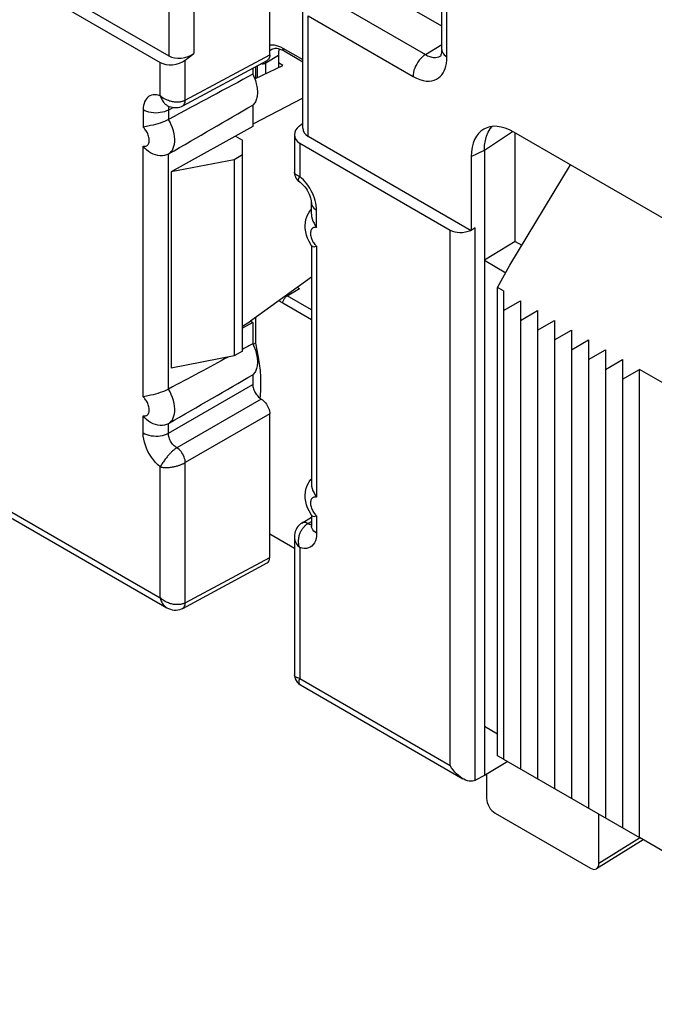
# Model space of a CAD drawing. Units: millimetres. Extents: x -28.9 to 34.7, y -36.5 to 32.4.
# Drawn here: x -1.6 to 9, y -33.4 to -17 of the extents above; entities that cross this region are included whole.
import ezdxf

# ---------------------------------------------------------------- set-up
doc = ezdxf.new("R2010")
doc.units = ezdxf.units.MM
doc.header["$LTSCALE"] = 19.36
doc.layers.get('0').update_dxf_attribs({"linetype": 'CONTINUOUS'})
for name, color, linetype in [('ASSI', 7, 'CONTINUOUS'), ('DRAFT', 7, 'CONTINUOUS'), ('RACCORDO', 7, 'CONTINUOUS'), ('SMUSSO', 7, 'CONTINUOUS')]:
    doc.layers.add(name, color=color, linetype=linetype)

msp = doc.modelspace()

# ---------------------------------------------------------------- linework, layer by layer
at = {"color": 7, "linetype": 'CONTINUOUS'}
for p, q in [((2.544, -17.586), (2.544, -15.863)), ((5.41, -17.109), (3.844, -16.205)), ((2.298, -17.987), (2.764, -17.765)), ((2.764, -17.765), (2.688, -17.721)), ((1.951, -19.334), (1.951, -22.6)), ((6.441, -21.519), (6.441, -29.316)), ((6.441, -21.845), (6.724, -21.682)), ((6.724, -21.682), (6.724, -29.479)), ((6.724, -22.009), (7.006, -21.845)), ((7.006, -21.845), (7.006, -29.643)), ((7.006, -22.172), (7.289, -22.009)), ((7.289, -22.009), (7.289, -29.806)), ((7.289, -22.335), (7.572, -22.172)), ((7.572, -22.172), (7.572, -29.969)), ((7.572, -22.499), (7.855, -22.335)), ((7.855, -22.335), (7.855, -30.133)), ((7.855, -22.662), (8.138, -22.499)), ((8.138, -22.499), (8.138, -30.296)), ((8.138, -22.825), (8.421, -22.662)), ((8.421, -22.662), (8.421, -30.459)), ((8.421, -22.989), (8.704, -22.825)), ((11.249, -24.295), (8.704, -22.825)), ((8.704, -30.623), (8.704, -22.825)), ((6.441, -29.316), (8.704, -30.623)), ((13.512, -33.399), (8.704, -30.623))]:
    msp.add_line(p, q, dxfattribs=at)
at = {"layer": 'ASSI', "color": 7, "linetype": 'CONTINUOUS'}
for p, q in [((6.299, -30.214), (7.89, -31.132)), ((8.769, -30.66), (7.991, -31.141))]:
    msp.add_line(p, q, dxfattribs=at)
at = {"layer": 'ASSI', "color": 250, "linetype": 'CONTINUOUS'}
msp.add_line((8.709, -30.631), (8.031, -31.051), dxfattribs=at)
at = {"layer": 'ASSI', "color": 7, "linetype": 'CONTINUOUS'}
for centre, ratio, start_param, end_param in [((6.299, -30.051), 0.577508, 0.785502, 2.355994), ((7.89, -30.969), 0.577156, 2.356298, 3.92679)]:
    msp.add_ellipse(centre, major_axis=(-0.1, 0.173), ratio=ratio, start_param=start_param, end_param=end_param, dxfattribs=at)
at = {"layer": 'DRAFT', "color": 7, "linetype": 'CONTINUOUS'}
for p, q in [((2.304, -17.785), (2.304, -17.984)), ((3.094, -18.309), (2.261, -18.738)), ((2.261, -18.423), (2.261, -18.779)), ((2.261, -18.779), (0.903, -19.536)), ((1.974, -18.939), (2.092, -19.008)), ((1.951, -19.334), (0.903, -19.536)), ((0.903, -19.536), (0.903, -22.802)), ((6.634, -20.692), (6.123, -21.008)), ((6.634, -20.692), (6.748, -20.757)), ((6.123, -21.008), (6.479, -21.214)), ((6.123, -21.008), (6.123, -29.589)), ((6.342, -21.462), (6.547, -21.09)), ((3.238, -21.289), (2.224, -22.023)), ((6.441, -21.519), (6.342, -21.462)), ((6.342, -29.259), (6.342, -21.462)), ((2.304, -21.965), (2.304, -22.389)), ((2.092, -22.104), (2.224, -22.023)), ((2.261, -22.045), (2.092, -22.139)), ((2.224, -22.023), (2.261, -22.045)), ((2.261, -22.045), (2.261, -22.401)), ((1.951, -22.6), (0.903, -22.802)), ((2.382, -23.263), (2.377, -23.302)), ((2.544, -25.566), (2.955, -25.803)), ((6.123, -28.765), (6.342, -28.892)), ((6.441, -29.316), (6.342, -29.259)), ((6.511, -29.356), (6.123, -29.589))]:
    msp.add_line(p, q, dxfattribs=at)
for points in [[(2.261, -17.91), (2.273, -17.936), (2.285, -17.961), (2.295, -17.987), (2.304, -18.013), (2.312, -18.039), (2.319, -18.064), (2.326, -18.09), (2.331, -18.115), (2.335, -18.14), (2.337, -18.164), (2.339, -18.188), (2.34, -18.212), (2.339, -18.234), (2.337, -18.256), (2.335, -18.278), (2.331, -18.298), (2.326, -18.317), (2.319, -18.336), (2.312, -18.353), (2.304, -18.37), (2.295, -18.385), (2.285, -18.399), (2.273, -18.411), (2.261, -18.423)], [(2.261, -22.401), (2.273, -22.426), (2.285, -22.452), (2.295, -22.478), (2.304, -22.503), (2.312, -22.529), (2.319, -22.555), (2.326, -22.58), (2.331, -22.606), (2.335, -22.63), (2.337, -22.655), (2.339, -22.679), (2.34, -22.702), (2.339, -22.725), (2.337, -22.747), (2.335, -22.768), (2.331, -22.789), (2.326, -22.808), (2.319, -22.826), (2.312, -22.844), (2.304, -22.86), (2.295, -22.875), (2.285, -22.889), (2.273, -22.902), (2.261, -22.913)], [(2.304, -22.389), (2.331, -22.506), (2.353, -22.62), (2.37, -22.733), (2.382, -22.844), (2.39, -22.953), (2.392, -23.059), (2.39, -23.162), (2.382, -23.263)]]:
    msp.add_lwpolyline(points, dxfattribs=at)
at = {"layer": 'RACCORDO', "color": 250, "linetype": 'CONTINUOUS'}
for p, q in [((1.281, -15.516), (1.281, -17.563)), ((0.861, -15.596), (0.861, -17.603)), ((3.32, -16.53), (5.141, -17.581)), ((5.498, -17.62), (5.498, -16.531)), ((3.182, -16.936), (4.932, -17.946)), ((3.182, -18.943), (3.182, -16.936)), ((2.564, -17.504), (2.58, -17.492)), ((2.654, -17.428), (2.69, -17.44)), ((2.763, -17.475), (3.094, -17.666)), ((5.141, -17.581), (5.41, -17.414)), ((1.137, -18.343), (2.544, -17.586)), ((1.137, -18.343), (1.137, -17.672)), ((2.481, -17.719), (2.688, -17.591)), ((2.481, -17.719), (2.482, -17.689)), ((0.717, -18.267), (0.717, -17.712)), ((2.338, -17.968), (2.338, -17.766)), ((2.481, -17.9), (2.481, -17.719)), ((0.434, -18.504), (0.434, -18.792)), ((0.855, -18.506), (0.935, -18.463)), ((0.857, -18.473), (0.855, -18.489)), ((0.855, -18.489), (0.855, -18.506)), ((0.855, -18.506), (0.855, -18.664)), ((6.123, -19.171), (6.59, -18.862)), ((0.434, -23.282), (0.434, -19.106)), ((3.043, -19.055), (3.043, -19.61)), ((5.903, -19.281), (6.123, -19.171)), ((0.855, -23.154), (0.855, -19.238)), ((3.326, -20.461), (3.326, -20.173)), ((5.969, -29.668), (5.969, -20.466)), ((5.552, -29.419), (5.552, -20.504)), ((3.326, -20.775), (3.326, -24.952)), ((2.834, -21.6), (3.042, -21.48)), ((2.834, -21.6), (2.82, -21.591)), ((3.238, -21.833), (2.834, -21.6)), ((3.238, -21.998), (2.763, -21.723)), ((0.855, -23.886), (2.261, -23.074)), ((2.403, -23.319), (0.996, -24.131)), ((0.434, -23.884), (0.434, -23.596)), ((2.544, -23.564), (1.137, -24.376)), ((0.855, -23.886), (0.855, -23.729)), ((1.137, -26.712), (1.137, -24.376)), ((0.717, -26.628), (0.717, -24.447)), ((-1.792, -25.179), (0.717, -26.628)), ((3.181, -25.393), (3.238, -25.357)), ((3.195, -25.401), (3.181, -25.393)), ((3.326, -25.266), (3.326, -25.554)), ((3.043, -25.79), (3.043, -27.971)), ((1.137, -26.712), (2.544, -25.955)), ((3.043, -27.971), (5.552, -29.419))]:
    msp.add_line(p, q, dxfattribs=at)
at = {"layer": 'RACCORDO', "color": 7, "linetype": 'CONTINUOUS'}
for p, q in [((-1.86, -16.032), (0.861, -17.603)), ((-1.792, -16.263), (0.717, -17.712)), ((5.41, -17.497), (5.41, -16.453)), ((3.094, -18.808), (3.094, -16.756)), ((2.58, -17.492), (2.581, -17.492)), ((2.783, -17.52), (3.094, -17.7)), ((1.093, -18.436), (2.501, -17.679)), ((1.137, -17.672), (1.281, -17.563)), ((2.688, -17.591), (2.688, -17.801)), ((5.393, -17.604), (5.393, -17.604)), ((2.261, -17.808), (2.261, -17.91)), ((0.842, -18.433), (0.865, -18.444)), ((0.855, -18.664), (0.858, -18.661)), ((3.039, -18.77), (3.094, -18.726)), ((6.183, -18.875), (6.217, -18.818)), ((6.217, -18.818), (6.249, -18.779)), ((2.955, -18.92), (2.955, -19.538)), ((3.182, -18.943), (5.903, -20.514)), ((13.343, -22.76), (6.61, -18.873)), ((6.634, -20.692), (6.634, -18.887)), ((3.043, -19.055), (5.552, -20.504)), ((6.123, -19.171), (6.123, -21.008)), ((0.858, -19.236), (0.855, -19.238)), ((5.903, -19.281), (5.903, -20.514)), ((6.547, -21.09), (7.557, -19.419)), ((3.227, -20.17), (3.238, -20.158)), ((3.238, -20.24), (3.238, -20.051)), ((5.969, -20.466), (5.903, -20.514)), ((3.242, -20.766), (3.227, -20.743)), ((3.238, -20.76), (3.238, -24.73)), ((2.304, -22.389), (2.267, -22.41)), ((2.261, -22.913), (2.261, -23.074)), ((0.855, -23.154), (0.858, -23.152)), ((2.544, -25.955), (2.544, -23.564)), ((0.858, -23.727), (0.855, -23.729)), ((3.227, -24.66), (3.238, -24.649)), ((-1.88, -25.23), (0.829, -26.794)), ((3.242, -25.256), (3.227, -25.233)), ((3.238, -25.25), (3.238, -25.431)), ((3.078, -25.384), (3.238, -25.285)), ((2.955, -25.618), (2.955, -27.906)), ((1.093, -26.805), (2.501, -26.048)), ((3.055, -28.079), (5.764, -29.643)), ((5.969, -29.668), (5.946, -29.677)), ((6.123, -29.589), (5.972, -29.666)), ((6.158, -29.567), (6.158, -29.969)), ((8.031, -31.051), (8.031, -30.234))]:
    msp.add_line(p, q, dxfattribs=at)
at = {"layer": 'RACCORDO', "color": 250, "linetype": 'CONTINUOUS'}
for points in [[(2.544, -17.419), (2.551, -17.418), (2.584, -17.417), (2.619, -17.421), (2.654, -17.428)], [(2.544, -17.523), (2.545, -17.521), (2.564, -17.504)], [(2.69, -17.44), (2.726, -17.455), (2.763, -17.475)], [(2.763, -17.475), (2.763, -17.485), (2.765, -17.495), (2.768, -17.503), (2.772, -17.51), (2.777, -17.516), (2.783, -17.52)], [(5.41, -17.497), (5.413, -17.521), (5.421, -17.543), (5.433, -17.564), (5.451, -17.584), (5.472, -17.603), (5.498, -17.62)], [(5.141, -17.581), (5.113, -17.599), (5.086, -17.622), (5.061, -17.647), (5.036, -17.676), (5.013, -17.707), (4.993, -17.739), (4.975, -17.774), (4.96, -17.809), (4.948, -17.844), (4.939, -17.879), (4.934, -17.914), (4.932, -17.946)], [(4.932, -17.946), (4.99, -17.976), (5.046, -17.998), (5.099, -18.014), (5.151, -18.022), (5.201, -18.023), (5.246, -18.018), (5.287, -18.007), (5.325, -17.99), (5.358, -17.969), (5.387, -17.945), (5.411, -17.918), (5.432, -17.887), (5.451, -17.853), (5.467, -17.816), (5.479, -17.775), (5.489, -17.728), (5.495, -17.676), (5.498, -17.62)], [(5.141, -17.581), (5.176, -17.6), (5.211, -17.614), (5.244, -17.624), (5.276, -17.629), (5.307, -17.63), (5.335, -17.627), (5.361, -17.62), (5.385, -17.609), (5.393, -17.604)], [(2.41, -17.736), (2.423, -17.736), (2.436, -17.734), (2.449, -17.732), (2.46, -17.728), (2.471, -17.724), (2.481, -17.719)], [(0.717, -18.267), (0.686, -18.258), (0.656, -18.253), (0.627, -18.252), (0.599, -18.254), (0.573, -18.26), (0.548, -18.269), (0.526, -18.282), (0.506, -18.299), (0.488, -18.318), (0.472, -18.341), (0.459, -18.367), (0.449, -18.396), (0.441, -18.429), (0.436, -18.465), (0.434, -18.504)], [(0.717, -18.267), (0.725, -18.288), (0.734, -18.308), (0.743, -18.326), (0.752, -18.343), (0.762, -18.358), (0.772, -18.372), (0.782, -18.384), (0.792, -18.395), (0.802, -18.405), (0.812, -18.414), (0.822, -18.421), (0.832, -18.428), (0.842, -18.433)], [(1.137, -18.343), (1.129, -18.347), (1.119, -18.352), (1.11, -18.356), (1.1, -18.359), (1.09, -18.362), (1.079, -18.365), (1.069, -18.368), (1.058, -18.37), (1.046, -18.372), (1.035, -18.373), (1.023, -18.374), (1.01, -18.375), (0.997, -18.375), (0.983, -18.374), (0.969, -18.373), (0.955, -18.372), (0.939, -18.37), (0.924, -18.367), (0.908, -18.364), (0.891, -18.36), (0.874, -18.355), (0.857, -18.349), (0.84, -18.342), (0.822, -18.335), (0.804, -18.326), (0.787, -18.317), (0.769, -18.306), (0.751, -18.294), (0.734, -18.281), (0.717, -18.267)], [(1.093, -18.436), (1.095, -18.435), (1.107, -18.426), (1.118, -18.414), (1.126, -18.399), (1.132, -18.382), (1.136, -18.363), (1.137, -18.343)], [(0.855, -18.506), (0.825, -18.52), (0.792, -18.533), (0.757, -18.542), (0.72, -18.549), (0.682, -18.553), (0.644, -18.555), (0.605, -18.553), (0.567, -18.548), (0.53, -18.541), (0.495, -18.531), (0.463, -18.519), (0.434, -18.504)], [(0.867, -18.444), (0.866, -18.446), (0.861, -18.458), (0.857, -18.473)], [(0.858, -19.236), (0.882, -19.219), (0.904, -19.197), (0.922, -19.172), (0.937, -19.142), (0.948, -19.109), (0.956, -19.073), (0.96, -19.034), (0.96, -18.992), (0.957, -18.948), (0.95, -18.901), (0.938, -18.851), (0.923, -18.802), (0.904, -18.754), (0.883, -18.707), (0.858, -18.661)], [(0.434, -19.106), (0.448, -19.108), (0.46, -19.109), (0.472, -19.108), (0.483, -19.105), (0.494, -19.1), (0.503, -19.094), (0.511, -19.086), (0.518, -19.077), (0.525, -19.066), (0.529, -19.055), (0.533, -19.041), (0.535, -19.027), (0.536, -19.012), (0.536, -18.995), (0.534, -18.978), (0.531, -18.96), (0.526, -18.941), (0.52, -18.923), (0.513, -18.904), (0.505, -18.886), (0.496, -18.869), (0.486, -18.853), (0.476, -18.839), (0.465, -18.825), (0.455, -18.813), (0.445, -18.802), (0.434, -18.792)], [(3.043, -19.61), (3.022, -19.604), (3.004, -19.596), (2.988, -19.588), (2.975, -19.578), (2.966, -19.568), (2.959, -19.557), (2.956, -19.545), (2.955, -19.538)], [(3.045, -19.705), (3.043, -19.703), (3.034, -19.695), (3.028, -19.685), (3.025, -19.672), (3.025, -19.659), (3.028, -19.644), (3.034, -19.628), (3.043, -19.61)], [(3.134, -19.7), (3.105, -19.668), (3.075, -19.638), (3.043, -19.61)], [(3.29, -19.972), (3.274, -19.931), (3.256, -19.89), (3.236, -19.849), (3.213, -19.809), (3.189, -19.771), (3.162, -19.735), (3.134, -19.7)], [(3.326, -20.173), (3.324, -20.135), (3.32, -20.095), (3.313, -20.055), (3.302, -20.014), (3.29, -19.972)], [(3.238, -20.051), (3.241, -20.075), (3.249, -20.097), (3.261, -20.118), (3.279, -20.138), (3.3, -20.157), (3.326, -20.173)], [(3.326, -20.461), (3.312, -20.459), (3.3, -20.458), (3.288, -20.459), (3.277, -20.462), (3.266, -20.467), (3.257, -20.473), (3.249, -20.481), (3.241, -20.49), (3.235, -20.501), (3.23, -20.513), (3.227, -20.526), (3.224, -20.54), (3.224, -20.556), (3.224, -20.572), (3.226, -20.589), (3.229, -20.607), (3.234, -20.626), (3.24, -20.644), (3.247, -20.663), (3.255, -20.681)], [(3.255, -20.681), (3.264, -20.698), (3.274, -20.714), (3.284, -20.728), (3.295, -20.742), (3.305, -20.754), (3.315, -20.765), (3.326, -20.775)], [(2.763, -21.723), (2.763, -21.712), (2.765, -21.7), (2.768, -21.688), (2.772, -21.676), (2.777, -21.664), (2.784, -21.653), (2.791, -21.642), (2.799, -21.631), (2.807, -21.622), (2.816, -21.613), (2.825, -21.606), (2.834, -21.6)], [(2.763, -21.723), (2.725, -21.7), (2.698, -21.68)], [(0.434, -23.596), (0.448, -23.599), (0.46, -23.599), (0.472, -23.598), (0.483, -23.595), (0.494, -23.591), (0.503, -23.585), (0.511, -23.577), (0.518, -23.568), (0.525, -23.557), (0.529, -23.545), (0.533, -23.532), (0.535, -23.518), (0.536, -23.502), (0.536, -23.486), (0.534, -23.469), (0.531, -23.451), (0.526, -23.432), (0.52, -23.413), (0.513, -23.395), (0.505, -23.377), (0.496, -23.36), (0.486, -23.344), (0.476, -23.329), (0.465, -23.316), (0.455, -23.303), (0.445, -23.292), (0.434, -23.282)], [(0.858, -23.727), (0.882, -23.709), (0.904, -23.688), (0.922, -23.662), (0.937, -23.633), (0.948, -23.6), (0.956, -23.564), (0.96, -23.525), (0.96, -23.483), (0.957, -23.438), (0.95, -23.391), (0.938, -23.342), (0.923, -23.293), (0.904, -23.245), (0.883, -23.198), (0.858, -23.152)], [(0.434, -23.884), (0.463, -23.899), (0.495, -23.911), (0.53, -23.921), (0.567, -23.929), (0.605, -23.933), (0.644, -23.935), (0.682, -23.934), (0.72, -23.93), (0.757, -23.923), (0.792, -23.913), (0.825, -23.901), (0.855, -23.886)], [(0.717, -24.447), (0.677, -24.412), (0.64, -24.374), (0.605, -24.333), (0.572, -24.288), (0.542, -24.239), (0.514, -24.19), (0.491, -24.139), (0.471, -24.087), (0.455, -24.036), (0.444, -23.985), (0.437, -23.934), (0.434, -23.884)], [(0.996, -24.131), (0.981, -24.122), (0.966, -24.111), (0.952, -24.099), (0.938, -24.085), (0.924, -24.07), (0.912, -24.053), (0.9, -24.036), (0.89, -24.018), (0.88, -23.999), (0.872, -23.981), (0.866, -23.961), (0.861, -23.942), (0.857, -23.923), (0.855, -23.904), (0.855, -23.886)], [(0.996, -24.131), (0.987, -24.137), (0.979, -24.142), (0.97, -24.148), (0.961, -24.155), (0.952, -24.161), (0.944, -24.168), (0.935, -24.176), (0.926, -24.183), (0.917, -24.191), (0.908, -24.2), (0.899, -24.208), (0.89, -24.218), (0.881, -24.227), (0.872, -24.238), (0.862, -24.248), (0.852, -24.259), (0.842, -24.271), (0.832, -24.283), (0.822, -24.296), (0.812, -24.309), (0.802, -24.322), (0.792, -24.335), (0.782, -24.349), (0.772, -24.363), (0.762, -24.378), (0.752, -24.392), (0.743, -24.406), (0.734, -24.42), (0.725, -24.434), (0.717, -24.447)], [(1.137, -24.376), (1.136, -24.354), (1.132, -24.331), (1.126, -24.308), (1.118, -24.284), (1.107, -24.26), (1.095, -24.237), (1.081, -24.215), (1.066, -24.194), (1.049, -24.175), (1.032, -24.158), (1.014, -24.143), (0.996, -24.131)], [(0.717, -24.447), (0.734, -24.451), (0.751, -24.454), (0.769, -24.456), (0.787, -24.458), (0.804, -24.459), (0.822, -24.459), (0.84, -24.458), (0.857, -24.457), (0.874, -24.456), (0.891, -24.454), (0.908, -24.451), (0.924, -24.449), (0.939, -24.446), (0.954, -24.443), (0.969, -24.44), (0.983, -24.436), (0.997, -24.432), (1.01, -24.429), (1.022, -24.425), (1.034, -24.421), (1.046, -24.417), (1.057, -24.413), (1.068, -24.409), (1.079, -24.404), (1.09, -24.4), (1.1, -24.395), (1.11, -24.391), (1.119, -24.386), (1.129, -24.381), (1.137, -24.376)], [(3.326, -24.952), (3.312, -24.95), (3.3, -24.949), (3.288, -24.95), (3.277, -24.953), (3.266, -24.957), (3.257, -24.964), (3.249, -24.971), (3.241, -24.981), (3.235, -24.991), (3.23, -25.003), (3.227, -25.016), (3.224, -25.031), (3.224, -25.046), (3.224, -25.063), (3.226, -25.08), (3.229, -25.098), (3.234, -25.116), (3.24, -25.135), (3.247, -25.153), (3.255, -25.171)], [(3.255, -25.171), (3.264, -25.188), (3.274, -25.204), (3.284, -25.219), (3.295, -25.233), (3.305, -25.245), (3.315, -25.256), (3.326, -25.266)], [(3.181, -25.393), (3.162, -25.384), (3.144, -25.377), (3.126, -25.374), (3.109, -25.374), (3.094, -25.377), (3.08, -25.383), (3.078, -25.384)], [(3.093, -25.474), (3.1, -25.465), (3.108, -25.456), (3.116, -25.447), (3.123, -25.439), (3.131, -25.431), (3.139, -25.423), (3.147, -25.416), (3.156, -25.41), (3.164, -25.404), (3.172, -25.398), (3.181, -25.393)], [(3.238, -25.412), (3.237, -25.412), (3.223, -25.41), (3.209, -25.406), (3.195, -25.401)], [(3.043, -25.79), (3.036, -25.768), (3.031, -25.747), (3.028, -25.725), (3.026, -25.704), (3.025, -25.684), (3.025, -25.664), (3.027, -25.645), (3.029, -25.627), (3.032, -25.609), (3.037, -25.592), (3.041, -25.576), (3.046, -25.561), (3.052, -25.547), (3.058, -25.533), (3.065, -25.52), (3.072, -25.507), (3.079, -25.496), (3.086, -25.485), (3.093, -25.474)], [(3.326, -25.554), (3.323, -25.6), (3.316, -25.642), (3.305, -25.679), (3.29, -25.713), (3.27, -25.742), (3.246, -25.766), (3.219, -25.784), (3.188, -25.797), (3.155, -25.805), (3.12, -25.806), (3.083, -25.801), (3.043, -25.79)], [(3.326, -25.554), (3.3, -25.537), (3.279, -25.518), (3.261, -25.498), (3.249, -25.477), (3.241, -25.455), (3.238, -25.431)], [(2.955, -25.618), (2.955, -25.622), (2.956, -25.634), (2.958, -25.647), (2.96, -25.66), (2.964, -25.673), (2.969, -25.687), (2.975, -25.701), (2.982, -25.716), (2.991, -25.731), (3.002, -25.746), (3.014, -25.761), (3.027, -25.776), (3.043, -25.79)], [(0.717, -26.628), (0.723, -26.649), (0.73, -26.668), (0.737, -26.687), (0.745, -26.703), (0.754, -26.719), (0.764, -26.733), (0.773, -26.745), (0.783, -26.757), (0.793, -26.767), (0.803, -26.776), (0.814, -26.784), (0.824, -26.791), (0.829, -26.794)], [(1.137, -26.712), (1.128, -26.716), (1.119, -26.721), (1.11, -26.724), (1.1, -26.728), (1.089, -26.731), (1.079, -26.734), (1.068, -26.737), (1.057, -26.739), (1.045, -26.741), (1.034, -26.742), (1.021, -26.743), (1.009, -26.743), (0.996, -26.743), (0.982, -26.743), (0.968, -26.742), (0.953, -26.74), (0.938, -26.738), (0.922, -26.735), (0.906, -26.731), (0.889, -26.727), (0.873, -26.721), (0.855, -26.715), (0.838, -26.708), (0.821, -26.7), (0.803, -26.691), (0.785, -26.68), (0.768, -26.669), (0.75, -26.656), (0.733, -26.643), (0.717, -26.628)], [(1.093, -26.805), (1.095, -26.804), (1.107, -26.795), (1.118, -26.783), (1.126, -26.768), (1.132, -26.751), (1.136, -26.732), (1.137, -26.712)], [(3.043, -27.971), (3.028, -27.967), (3.014, -27.964), (3.002, -27.959), (2.992, -27.954), (2.983, -27.949), (2.975, -27.944), (2.969, -27.938), (2.964, -27.933), (2.961, -27.927), (2.958, -27.921), (2.956, -27.915), (2.955, -27.909)], [(3.055, -28.079), (3.053, -28.078), (3.048, -28.074), (3.044, -28.07), (3.04, -28.064), (3.037, -28.058), (3.034, -28.051), (3.033, -28.043), (3.032, -28.034), (3.032, -28.023), (3.033, -28.012), (3.035, -28), (3.038, -27.986), (3.043, -27.971)]]:
    msp.add_lwpolyline(points, dxfattribs=at)
at = {"layer": 'RACCORDO', "color": 7, "linetype": 'CONTINUOUS'}
for points in [[(2.58, -17.492), (2.582, -17.491), (2.598, -17.484), (2.616, -17.478), (2.637, -17.476), (2.66, -17.477), (2.687, -17.481), (2.715, -17.489), (2.745, -17.501), (2.774, -17.515), (2.783, -17.52)], [(5.41, -17.497), (5.409, -17.523), (5.407, -17.549), (5.403, -17.57), (5.398, -17.587), (5.396, -17.594)], [(2.544, -17.586), (2.543, -17.607), (2.539, -17.626), (2.533, -17.642), (2.525, -17.657), (2.515, -17.669), (2.503, -17.678), (2.501, -17.679)], [(5.396, -17.594), (5.393, -17.599), (5.389, -17.606), (5.388, -17.609), (5.389, -17.607), (5.393, -17.604)], [(0.835, -18.429), (0.832, -18.428), (0.831, -18.428), (0.833, -18.429), (0.84, -18.432), (0.842, -18.433)], [(0.865, -18.444), (0.896, -18.454), (0.928, -18.462), (0.959, -18.465), (0.989, -18.465), (1.018, -18.462), (1.046, -18.455), (1.072, -18.446), (1.093, -18.436)], [(0.855, -18.664), (0.825, -18.679), (0.792, -18.694), (0.756, -18.709), (0.718, -18.722), (0.679, -18.734), (0.639, -18.745), (0.599, -18.755), (0.559, -18.764)], [(0.559, -18.764), (0.489, -18.779), (0.46, -18.785), (0.434, -18.792)], [(6.123, -19.171), (6.126, -19.088), (6.138, -19.011), (6.157, -18.939), (6.183, -18.875)], [(0.855, -19.238), (0.825, -19.252), (0.792, -19.261), (0.756, -19.266), (0.718, -19.267), (0.679, -19.263), (0.639, -19.254), (0.599, -19.239), (0.559, -19.22), (0.522, -19.196), (0.489, -19.169), (0.46, -19.139), (0.434, -19.106)], [(2.955, -19.538), (2.955, -19.543), (2.958, -19.57), (2.963, -19.595), (2.973, -19.62), (2.985, -19.643), (3, -19.665), (3.018, -19.684), (3.038, -19.701), (3.051, -19.709)], [(3.051, -19.709), (3.068, -19.723), (3.087, -19.74), (3.108, -19.76), (3.128, -19.785), (3.149, -19.812), (3.168, -19.841), (3.186, -19.873), (3.201, -19.904), (3.214, -19.935), (3.223, -19.965), (3.231, -19.992), (3.235, -20.016), (3.237, -20.036), (3.238, -20.051)], [(3.227, -20.743), (3.199, -20.693), (3.176, -20.641), (3.158, -20.588), (3.145, -20.534), (3.137, -20.479), (3.136, -20.426), (3.139, -20.377), (3.148, -20.329), (3.162, -20.285), (3.179, -20.243), (3.201, -20.205), (3.227, -20.17)], [(3.238, -20.24), (3.238, -20.246), (3.242, -20.281), (3.251, -20.319), (3.265, -20.356), (3.283, -20.392), (3.303, -20.427), (3.326, -20.461)], [(3.242, -20.766), (3.251, -20.774), (3.265, -20.78), (3.283, -20.782)], [(3.283, -20.782), (3.303, -20.78), (3.326, -20.775)], [(2.261, -23.074), (2.262, -23.092), (2.265, -23.11), (2.268, -23.129), (2.274, -23.148), (2.28, -23.167), (2.288, -23.186), (2.298, -23.204), (2.308, -23.222), (2.32, -23.24), (2.332, -23.256), (2.345, -23.271), (2.359, -23.286), (2.373, -23.298), (2.388, -23.309), (2.403, -23.319)], [(0.559, -23.255), (0.489, -23.269), (0.46, -23.276), (0.434, -23.282)], [(0.855, -23.154), (0.825, -23.17), (0.792, -23.185), (0.756, -23.199), (0.718, -23.212), (0.679, -23.225), (0.639, -23.236), (0.599, -23.246), (0.559, -23.255)], [(2.403, -23.319), (2.422, -23.332), (2.44, -23.346), (2.457, -23.363), (2.473, -23.382), (2.489, -23.403), (2.503, -23.425), (2.515, -23.448), (2.525, -23.471), (2.533, -23.495), (2.539, -23.518), (2.543, -23.541), (2.544, -23.564)], [(0.855, -23.729), (0.825, -23.742), (0.792, -23.752), (0.756, -23.757), (0.718, -23.757), (0.679, -23.753), (0.639, -23.744), (0.599, -23.73), (0.559, -23.71), (0.522, -23.686), (0.489, -23.659), (0.46, -23.629), (0.434, -23.596)], [(3.227, -25.233), (3.199, -25.183), (3.176, -25.132), (3.158, -25.079), (3.145, -25.025), (3.137, -24.97), (3.136, -24.917), (3.139, -24.867), (3.148, -24.82), (3.162, -24.775), (3.179, -24.734), (3.201, -24.695), (3.227, -24.66)], [(3.238, -24.73), (3.238, -24.736), (3.242, -24.772), (3.251, -24.809), (3.265, -24.846), (3.283, -24.882), (3.303, -24.918), (3.326, -24.952)], [(3.078, -25.384), (3.058, -25.398), (3.036, -25.417), (3.015, -25.44), (2.997, -25.465), (2.982, -25.492), (2.97, -25.522), (2.962, -25.554), (2.957, -25.587), (2.955, -25.618)], [(3.242, -25.256), (3.251, -25.265), (3.265, -25.27), (3.283, -25.272)], [(3.283, -25.272), (3.303, -25.271), (3.326, -25.266)], [(3.238, -25.431), (3.238, -25.442), (3.237, -25.45), (3.237, -25.451)], [(0.829, -26.794), (0.856, -26.808), (0.888, -26.82), (0.92, -26.829), (0.952, -26.834), (0.984, -26.834), (1.014, -26.831), (1.044, -26.825), (1.071, -26.815), (1.093, -26.805)], [(2.955, -27.906), (2.956, -27.919), (2.96, -27.95), (2.969, -27.98), (2.983, -28.008), (3.001, -28.033), (3.023, -28.056), (3.048, -28.075), (3.055, -28.079)], [(5.764, -29.643), (5.748, -29.633), (5.718, -29.612), (5.688, -29.588), (5.659, -29.561), (5.63, -29.53), (5.603, -29.496), (5.576, -29.459), (5.552, -29.419)], [(5.946, -29.677), (5.921, -29.683), (5.895, -29.684), (5.867, -29.682), (5.838, -29.675), (5.808, -29.665), (5.778, -29.651), (5.764, -29.643)]]:
    msp.add_lwpolyline(points, dxfattribs=at)
for centre, major_axis, ratio, start_param, end_param in [((3.042, -17.795), (-0.25, 0.433), 0.577156, 0.503563, 0.785198), ((0.929, -17.546), (0.298, 0.055), 0.666565, -2.479553, -0.92621), ((1.073, -17.437), (0.298, 0.055), 0.666565, -2.479553, -0.92621), ((-13.784, -27.113), (20.608, 11.494), 0.01511, 0.670021, 0.772199), ((-13.784, -27.113), (20.608, 11.494), 0.01511, -0.789053, -0.686875), ((6.611, -19.69), (-0.501, 0.867), 0.576629, 5.498348, 7.067926), ((3.255, -18.889), (0.298, 0.055), 0.666565, 8.533475, 10.086818), ((3.394, -18.777), (0.298, 0.055), 0.666565, 3.018235, 3.803633), ((5.764, -20.338), (0.298, 0.055), 0.666565, -2.479553, -1.248593), ((3.042, -21.072), (-0.25, 0.433), 0.577508, -4.029705, -3.927191), ((-13.784, -31.603), (20.608, 11.494), 0.01511, 0.670021, 0.682998), ((-13.784, -31.603), (20.608, 11.494), 0.01511, 0.701054, 0.772199), ((-13.784, -31.603), (20.608, 11.494), 0.01511, -0.789053, -0.686875), ((2.403, -25.873), (-0.1, 0.173), 0.577156, -3.15904, -2.356395), ((5.976, -29.419), (0.158, 0.255), 0.597115, -2.372338, -2.354884)]:
    msp.add_ellipse(centre, major_axis=major_axis, ratio=ratio, start_param=start_param, end_param=end_param, dxfattribs=at)
at = {"layer": 'SMUSSO', "color": 7, "linetype": 'CONTINUOUS'}
for p, q in [((2.092, -22.519), (2.092, -19.008)), ((2.092, -19.253), (1.951, -19.334)), ((2.092, -22.519), (1.951, -22.6))]:
    msp.add_line(p, q, dxfattribs=at)

doc.saveas('drawing.dxf')
